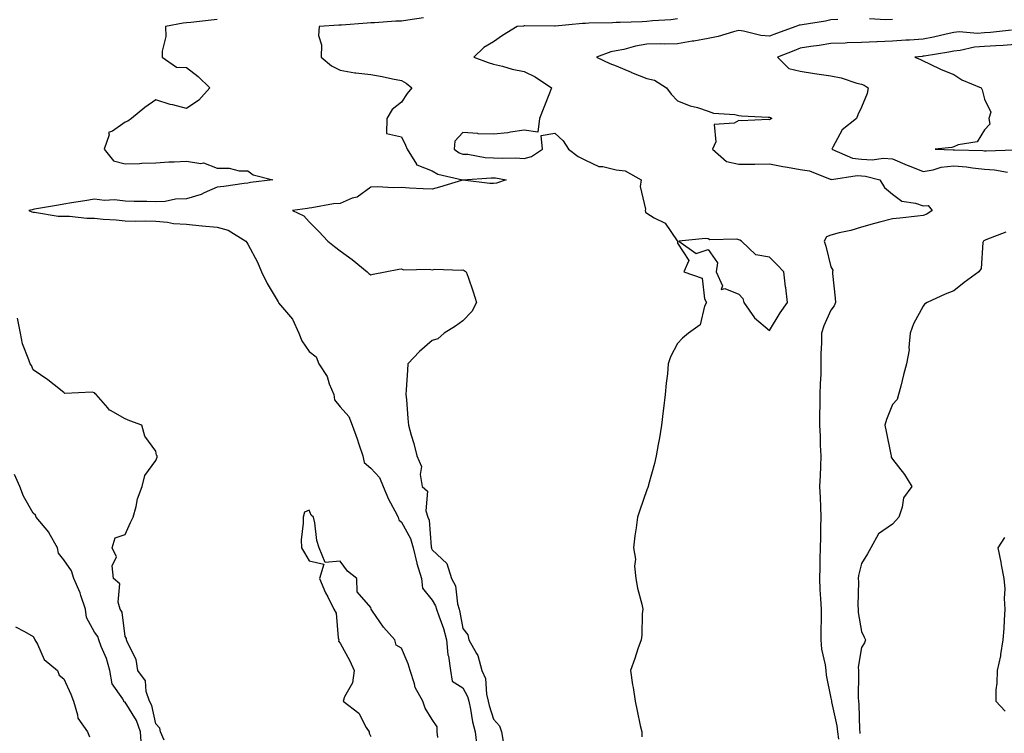
# Model space of a CAD drawing. Units: inches. Extents: x 957923 to 960563, y 7366538 to 7369178.
# Drawn here: x 959284 to 959605, y 7367781 to 7368014 of the extents above; entities that cross this region are included whole.
import ezdxf

# ---------------------------------------------------------------- set-up
doc = ezdxf.new("R2010")
doc.units = ezdxf.units.IN
doc.header["$MEASUREMENT"] = 0
doc.layers.add('Contour_95797366', color=7, linetype='Continuous', true_color=0xa1e7c4)

msp = doc.modelspace()

# ---------------------------------------------------------------- linework, layer by layer
at = {"layer": 'Contour_95797366'}
for points in [[(959348.05, 7368014.19, 3345), (959346.01, 7368013.96, 3345), (959339.42, 7368013.29, 3345), (959338.05, 7368013.14, 3345), (959336.94, 7368013.03, 3345), (959331.23, 7368011.92, 3345), (959331.27, 7368008.7, 3345), (959330.06, 7368003.93, 3345), (959330.11, 7368001.92, 3345), (959334.8, 7367998.67, 3345), (959338.05, 7367998.54, 3345), (959341.79, 7367995.66, 3345), (959345.67, 7367991.92, 3345), (959342.04, 7367987.93, 3345), (959338.05, 7367985.22, 3345), (959333.62, 7367986.35, 3345), (959332.66, 7367986.53, 3345), (959328.05, 7367987.98, 3345), (959324.44, 7367985.54, 3345), (959320.13, 7367981.92, 3345), (959318.95, 7367981.02, 3345), (959318.05, 7367980.79, 3345), (959313.94, 7367977.8, 3345), (959312.65, 7367977.33, 3345), (959312.77, 7367976.64, 3345), (959311.17, 7367971.92, 3345), (959314.2, 7367968.08, 3345), (959318.05, 7367967.1, 3345), (959322.66, 7367967.31, 3345), (959323.46, 7367967.33, 3345), (959328.05, 7367967.53, 3345), (959332.22, 7367967.75, 3345), (959333.96, 7367967.82, 3345), (959338.05, 7367968.04, 3345), (959342.69, 7367967.29, 3345), (959343.58, 7367967.44, 3345), (959348.05, 7367965.71, 3345), (959351.89, 7367965.76, 3345), (959355.14, 7367964.83, 3345), (959358.05, 7367964.9, 3345), (959359.75, 7367963.61, 3345), (959366.17, 7367961.92, 3345), (959358.89, 7367961.09, 3345), (959358.05, 7367960.88, 3345), (959356.85, 7367960.72, 3345), (959350.19, 7367959.79, 3345), (959348.05, 7367959.51, 3345), (959343.81, 7367957.68, 3345), (959342.83, 7367957.14, 3345), (959338.05, 7367955.78, 3345), (959334.4, 7367955.58, 3345), (959331.05, 7367954.92, 3345), (959328.05, 7367954.71, 3345), (959325.13, 7367954.84, 3345), (959321, 7367954.87, 3345), (959318.05, 7367955.02, 3345), (959314.59, 7367955.37, 3345), (959311.29, 7367955.16, 3345), (959308.05, 7367955.64, 3345), (959304.87, 7367955.1, 3345), (959300.55, 7367954.42, 3345), (959298.05, 7367954.01, 3345), (959296.32, 7367953.65, 3345), (959288.51, 7367952.37, 3345), (959288.05, 7367952.29, 3345), (959287.77, 7367952.2, 3345), (959286.61, 7367951.92, 3345), (959287.63, 7367951.5, 3345), (959288.05, 7367951.44, 3345), (959288.54, 7367951.43, 3345), (959296.24, 7367950.11, 3345), (959298.05, 7367950.11, 3345), (959299.87, 7367950.11, 3345), (959305.56, 7367949.42, 3345), (959308.05, 7367949.42, 3345), (959310.81, 7367949.16, 3345), (959315.05, 7367948.92, 3345), (959318.05, 7367948.61, 3345), (959321.46, 7367948.51, 3345), (959324.66, 7367948.53, 3345), (959328.05, 7367948.42, 3345), (959331.84, 7367948.14, 3345), (959333.8, 7367947.67, 3345), (959338.05, 7367947.44, 3345), (959343.01, 7367946.96, 3345), (959343.08, 7367946.95, 3345), (959348.05, 7367946.5, 3345), (959351.6, 7367945.48, 3345), (959357.4, 7367941.92, 3345), (959357.63, 7367941.5, 3345), (959358.05, 7367940.97, 3345), (959361.2, 7367935.08, 3345), (959362.45, 7367931.92, 3345), (959364.31, 7367928.18, 3345), (959367.87, 7367922.1, 3345), (959367.97, 7367921.92, 3345), (959368, 7367921.87, 3345), (959368.05, 7367921.86, 3345), (959372.62, 7367916.49, 3345), (959374.66, 7367911.92, 3345), (959375.56, 7367909.43, 3345), (959378.05, 7367906.01, 3345), (959380.32, 7367904.18, 3345), (959381.1, 7367901.92, 3345), (959383.91, 7367897.78, 3345), (959384.57, 7367895.4, 3345), (959386.02, 7367891.92, 3345), (959386.29, 7367890.16, 3345), (959388.05, 7367887.93, 3345), (959390.93, 7367884.8, 3345), (959392.02, 7367881.92, 3345), (959393.67, 7367877.53, 3345), (959394.19, 7367875.78, 3345), (959395.49, 7367871.92, 3345), (959395.94, 7367869.81, 3345), (959398.05, 7367867.91, 3345), (959400.96, 7367864.83, 3345), (959402.08, 7367861.92, 3345), (959403.9, 7367857.77, 3345), (959405.96, 7367854.01, 3345), (959407.02, 7367851.92, 3345), (959407.17, 7367851.04, 3345), (959408.05, 7367850.35, 3345), (959411.07, 7367844.94, 3345), (959411.84, 7367841.92, 3345), (959413.08, 7367836.95, 3345), (959413.12, 7367836.85, 3345), (959414.56, 7367831.92, 3345), (959414.88, 7367828.75, 3345), (959418.05, 7367824.85, 3345), (959419.2, 7367823.07, 3345), (959419.54, 7367821.92, 3345), (959420.24, 7367819.73, 3345), (959421.81, 7367815.68, 3345), (959422.76, 7367811.92, 3345), (959423.21, 7367807.08, 3345), (959423.39, 7367806.58, 3345), (959424.11, 7367801.92, 3345), (959424.56, 7367798.44, 3345), (959428.05, 7367796.32, 3345), (959429.63, 7367793.5, 3345), (959430.03, 7367791.92, 3345), (959430.59, 7367789.38, 3345), (959431.27, 7367785.15, 3345), (959432.1, 7367781.92, 3345), (959432.69, 7367777.28, 3345)], [(959415.22, 7368014.75, 3344), (959410.13, 7368014, 3344), (959408.05, 7368013.71, 3344), (959406.29, 7368013.68, 3344), (959399.3, 7368013.17, 3344), (959398.05, 7368013.14, 3344), (959396.9, 7368013.07, 3344), (959388.55, 7368012.41, 3344), (959388.05, 7368012.38, 3344), (959387.63, 7368012.34, 3344), (959381.29, 7368011.92, 3344), (959380.99, 7368008.98, 3344), (959382.03, 7368005.91, 3344), (959381.87, 7368001.92, 3344), (959385.29, 7367999.16, 3344), (959388.05, 7367997.69, 3344), (959392.92, 7367996.79, 3344), (959393.16, 7367996.81, 3344), (959398.05, 7367996.25, 3344), (959401.74, 7367995.61, 3344), (959405.14, 7367994.83, 3344), (959408.05, 7367994.28, 3344), (959409.59, 7367993.46, 3344), (959411.42, 7367991.92, 3344), (959409.9, 7367990.07, 3344), (959408.05, 7367987.3, 3344), (959405.08, 7367984.89, 3344), (959403.35, 7367981.92, 3344), (959403.18, 7367977.04, 3344), (959408.05, 7367975.96, 3344), (959409.42, 7367973.29, 3344), (959409.97, 7367971.92, 3344), (959412.93, 7367967.03, 3344), (959412.97, 7367966.84, 3344), (959413.12, 7367966.85, 3344), (959418.05, 7367964.83, 3344), (959419.89, 7367963.76, 3344), (959428, 7367961.97, 3344), (959428.05, 7367961.95, 3344), (959428.08, 7367961.95, 3344), (959437.34, 7367962.63, 3344), (959438.05, 7367962.6, 3344), (959438.68, 7367962.56, 3344), (959442.18, 7367961.92, 3344), (959439.08, 7367960.9, 3344), (959438.05, 7367960.7, 3344), (959436.85, 7367960.72, 3344), (959428.1, 7367961.87, 3344), (959428.05, 7367961.87, 3344), (959427.98, 7367961.85, 3344), (959420.43, 7367959.54, 3344), (959418.05, 7367958.87, 3344), (959415.13, 7367959, 3344), (959410.71, 7367959.27, 3344), (959408.05, 7367959.38, 3344), (959405.42, 7367959.3, 3344), (959400.29, 7367959.68, 3344), (959398.05, 7367959.59, 3344), (959393.66, 7367956.32, 3344), (959392.03, 7367955.91, 3344), (959388.05, 7367954.24, 3344), (959385.91, 7367954.06, 3344), (959378.91, 7367952.78, 3344), (959378.05, 7367952.69, 3344), (959377.42, 7367952.55, 3344), (959372.6, 7367951.92, 3344), (959376.28, 7367950.15, 3344), (959378.05, 7367948.19, 3344), (959381.17, 7367945.05, 3344), (959384.09, 7367941.92, 3344), (959386.3, 7367940.17, 3344), (959388.05, 7367938.81, 3344), (959392.04, 7367935.91, 3344), (959396.91, 7367931.92, 3344), (959397.48, 7367931.35, 3344), (959398.05, 7367931.01, 3344), (959398.81, 7367931.16, 3344), (959402.82, 7367931.92, 3344), (959407.18, 7367932.79, 3344), (959408.05, 7367932.91, 3344), (959408.76, 7367932.64, 3344), (959417.17, 7367932.79, 3344), (959418.05, 7367932.61, 3344), (959418.92, 7367932.79, 3344), (959427.53, 7367932.44, 3344), (959428.05, 7367932.63, 3344), (959428.53, 7367932.4, 3344), (959429.2, 7367931.92, 3344), (959429.77, 7367930.2, 3344), (959431.49, 7367925.36, 3344), (959432.52, 7367921.92, 3344), (959431.01, 7367918.96, 3344), (959428.05, 7367916.01, 3344), (959425.72, 7367914.25, 3344), (959422.04, 7367911.92, 3344), (959419.91, 7367910.07, 3344), (959418.05, 7367909.54, 3344), (959413.99, 7367905.98, 3344), (959410.11, 7367901.92, 3344), (959410.09, 7367899.88, 3344), (959409.57, 7367893.44, 3344), (959409.55, 7367891.92, 3344), (959409.69, 7367890.28, 3344), (959410.2, 7367884.07, 3344), (959410.37, 7367881.92, 3344), (959411.26, 7367878.71, 3344), (959412.12, 7367875.99, 3344), (959413.12, 7367871.92, 3344), (959414.59, 7367868.47, 3344), (959414.13, 7367865.84, 3344), (959414.81, 7367861.92, 3344), (959416.53, 7367860.39, 3344), (959416.02, 7367853.95, 3344), (959416.65, 7367851.92, 3344), (959417.06, 7367850.93, 3344), (959417.77, 7367842.21, 3344), (959417.84, 7367841.92, 3344), (959417.88, 7367841.75, 3344), (959418.05, 7367841.26, 3344), (959422.91, 7367836.78, 3344), (959424.43, 7367831.92, 3344), (959425.67, 7367829.53, 3344), (959426.31, 7367823.66, 3344), (959426.83, 7367821.92, 3344), (959427.12, 7367820.99, 3344), (959428.05, 7367815.61, 3344), (959429.68, 7367813.55, 3344), (959430.07, 7367811.92, 3344), (959432.5, 7367807.46, 3344), (959432.95, 7367806.82, 3344), (959434.3, 7367801.92, 3344), (959435.41, 7367799.28, 3344), (959435.77, 7367794.19, 3344), (959436.36, 7367791.92, 3344), (959436.66, 7367790.53, 3344), (959438.05, 7367786.07, 3344), (959440.05, 7367783.93, 3344), (959440.69, 7367781.92, 3344), (959441.17, 7367778.79, 3344)], [(959498.05, 7368014.43, 3343), (959495.89, 7368014.08, 3343), (959489.92, 7368013.79, 3343), (959488.05, 7368013.54, 3343), (959486.5, 7368013.47, 3343), (959479.4, 7368013.27, 3343), (959478.05, 7368013.21, 3343), (959476.8, 7368013.17, 3343), (959469.09, 7368012.97, 3343), (959468.05, 7368012.93, 3343), (959467.09, 7368012.87, 3343), (959458.16, 7368012.03, 3343), (959458.05, 7368012.02, 3343), (959457.96, 7368012.01, 3343), (959448.26, 7368012.13, 3343), (959448.05, 7368012.11, 3343), (959447.88, 7368012.09, 3343), (959445.81, 7368011.92, 3343), (959441.02, 7368008.95, 3343), (959438.05, 7368006.92, 3343), (959434.89, 7368005.08, 3343), (959431.71, 7368001.92, 3343), (959436.31, 7368000.19, 3343), (959438.05, 7367999.66, 3343), (959441.01, 7367998.96, 3343), (959444.15, 7367998.02, 3343), (959448.05, 7367997.23, 3343), (959451.6, 7367995.47, 3343), (959456.98, 7367991.92, 3343), (959456.29, 7367990.16, 3343), (959454.46, 7367985.52, 3343), (959453.09, 7367981.92, 3343), (959452.47, 7367977.5, 3343), (959448.05, 7367978.1, 3343), (959443.65, 7367977.52, 3343), (959442.73, 7367977.24, 3343), (959438.05, 7367976.82, 3343), (959433.09, 7367976.96, 3343), (959432.93, 7367977.03, 3343), (959428.05, 7367977.39, 3343), (959425.46, 7367974.51, 3343), (959425.23, 7367971.92, 3343), (959426.91, 7367970.77, 3343), (959428.05, 7367970.35, 3343), (959429.71, 7367970.26, 3343), (959435.39, 7367969.26, 3343), (959438.05, 7367969.14, 3343), (959441.02, 7367968.95, 3343), (959445.26, 7367969.13, 3343), (959448.05, 7367968.9, 3343), (959450.46, 7367969.5, 3343), (959454.06, 7367971.92, 3343), (959453.6, 7367976.38, 3343), (959458.05, 7367977.14, 3343), (959460.77, 7367974.64, 3343), (959462.49, 7367971.92, 3343), (959465.65, 7367969.52, 3343), (959468.05, 7367968.31, 3343), (959472.42, 7367966.29, 3343), (959473.72, 7367966.25, 3343), (959478.05, 7367965.16, 3343), (959481.02, 7367964.89, 3343), (959486.23, 7367961.92, 3343), (959485.91, 7367959.79, 3343), (959487.63, 7367952.34, 3343), (959487.45, 7367951.92, 3343), (959487.57, 7367951.44, 3343), (959488.05, 7367951.02, 3343), (959490.44, 7367949.53, 3343), (959493.97, 7367947.84, 3343), (959497.89, 7367942.08, 3343), (959498.01, 7367941.92, 3343), (959498.03, 7367941.9, 3343), (959498.05, 7367941.3, 3343), (959501.71, 7367935.58, 3343), (959500.12, 7367931.92, 3343), (959506.06, 7367929.92, 3343), (959506.88, 7367923.09, 3343), (959507.44, 7367921.92, 3343), (959506.87, 7367920.74, 3343), (959505.37, 7367914.6, 3343), (959501.62, 7367911.92, 3343), (959499.63, 7367910.34, 3343), (959498.05, 7367908.52, 3343), (959495.75, 7367904.23, 3343), (959495.02, 7367901.92, 3343), (959494.77, 7367898.64, 3343), (959494.32, 7367895.65, 3343), (959494.07, 7367891.92, 3343), (959493.52, 7367887.39, 3343), (959493.4, 7367886.56, 3343), (959492.86, 7367881.92, 3343), (959492.17, 7367877.8, 3343), (959491.75, 7367875.62, 3343), (959491.12, 7367871.92, 3343), (959490.5, 7367869.47, 3343), (959488.57, 7367862.44, 3343), (959488.43, 7367861.92, 3343), (959488.34, 7367861.63, 3343), (959488.05, 7367860.82, 3343), (959485.74, 7367854.23, 3343), (959485.01, 7367851.92, 3343), (959484.6, 7367848.47, 3343), (959484.09, 7367845.89, 3343), (959483.67, 7367841.92, 3343), (959484.38, 7367838.25, 3343), (959484.04, 7367835.94, 3343), (959484.46, 7367831.92, 3343), (959484.95, 7367828.83, 3343), (959486.44, 7367823.53, 3343), (959486.75, 7367821.92, 3343), (959486.55, 7367820.42, 3343), (959486.46, 7367813.51, 3343), (959486.17, 7367811.92, 3343), (959485.15, 7367809.02, 3343), (959484.09, 7367805.89, 3343), (959482.67, 7367801.92, 3343), (959483.37, 7367797.24, 3343), (959483.54, 7367796.43, 3343), (959484.28, 7367791.92, 3343), (959484.92, 7367788.8, 3343), (959485.92, 7367784.05, 3343), (959486.36, 7367781.92, 3343), (959486.39, 7367780.26, 3343)], [(959550.34, 7368014.21, 3342), (959548.05, 7368014.09, 3342), (959546.25, 7368013.72, 3342), (959538.63, 7368012.5, 3342), (959538.05, 7368012.39, 3342), (959537.65, 7368012.32, 3342), (959536.61, 7368011.92, 3342), (959530.32, 7368009.66, 3342), (959528.05, 7368008.78, 3342), (959525.18, 7368009.05, 3342), (959519.54, 7368010.43, 3342), (959518.05, 7368010.62, 3342), (959516.32, 7368010.19, 3342), (959511.3, 7368008.67, 3342), (959508.05, 7368007.99, 3342), (959503.33, 7368007.2, 3342), (959502.84, 7368007.13, 3342), (959498.05, 7368006.31, 3342), (959493.77, 7368006.2, 3342), (959492.36, 7368006.23, 3342), (959488.05, 7368006.13, 3342), (959484.4, 7368005.57, 3342), (959480.58, 7368004.45, 3342), (959478.05, 7368003.95, 3342), (959476.34, 7368003.63, 3342), (959471.65, 7368001.92, 3342), (959475.95, 7367999.82, 3342), (959478.05, 7367999.12, 3342), (959482.94, 7367997.03, 3342), (959483.09, 7367996.96, 3342), (959488.05, 7367994.99, 3342), (959490.56, 7367994.43, 3342), (959494.46, 7367991.92, 3342), (959495.97, 7367989.84, 3342), (959498.05, 7367987.69, 3342), (959502.2, 7367986.07, 3342), (959504.5, 7367985.47, 3342), (959508.05, 7367984.33, 3342), (959509.77, 7367983.64, 3342), (959516.73, 7367983.24, 3342), (959518.05, 7367982.92, 3342), (959518.93, 7367982.8, 3342), (959527.6, 7367982.37, 3342), (959528.05, 7367982.32, 3342), (959528.38, 7367982.25, 3342), (959528.79, 7367981.92, 3342), (959528.29, 7367981.67, 3342), (959528.05, 7367981.54, 3342), (959527.7, 7367981.56, 3342), (959518.76, 7367981.2, 3342), (959518.05, 7367981.24, 3342), (959516.52, 7367980.39, 3342), (959510.02, 7367979.95, 3342), (959510.49, 7367974.36, 3342), (959509.41, 7367971.92, 3342), (959514.02, 7367967.88, 3342), (959518.05, 7367967, 3342), (959522.9, 7367967.07, 3342), (959523.23, 7367967.09, 3342), (959528.05, 7367967.18, 3342), (959532.41, 7367966.27, 3342), (959533.92, 7367966.05, 3342), (959538.05, 7367965.28, 3342), (959541.01, 7367964.88, 3342), (959547.83, 7367962.14, 3342), (959548.05, 7367962.1, 3342), (959548.2, 7367962.07, 3342), (959556.59, 7367963.38, 3342), (959558.05, 7367963.23, 3342), (959559.3, 7367963.17, 3342), (959563.98, 7367961.92, 3342), (959565.51, 7367959.38, 3342), (959568.05, 7367957.29, 3342), (959571.12, 7367954.99, 3342), (959575.6, 7367954.37, 3342), (959578.05, 7367953.49, 3342), (959579.74, 7367953.61, 3342), (959580.98, 7367951.92, 3342), (959579.28, 7367950.69, 3342), (959578.05, 7367950.28, 3342), (959576.21, 7367950.08, 3342), (959570.49, 7367949.47, 3342), (959568.05, 7367949.21, 3342), (959564.34, 7367948.21, 3342), (959562.29, 7367947.68, 3342), (959558.05, 7367946.49, 3342), (959554.52, 7367945.45, 3342), (959550.77, 7367944.64, 3342), (959548.05, 7367943.93, 3342), (959546.64, 7367943.33, 3342), (959545.78, 7367941.92, 3342), (959546.37, 7367940.25, 3342), (959548.05, 7367933.61, 3342), (959548.62, 7367932.48, 3342), (959548.59, 7367931.92, 3342), (959548.6, 7367931.38, 3342), (959549.47, 7367923.34, 3342), (959549.49, 7367921.92, 3342), (959549.13, 7367920.83, 3342), (959548.05, 7367919.42, 3342), (959545.68, 7367914.3, 3342), (959544.93, 7367911.92, 3342), (959544.94, 7367908.81, 3342), (959544.79, 7367905.18, 3342), (959544.8, 7367901.92, 3342), (959544.7, 7367898.57, 3342), (959544.52, 7367895.45, 3342), (959544.42, 7367891.92, 3342), (959544.46, 7367888.33, 3342), (959544.29, 7367885.68, 3342), (959544.33, 7367881.92, 3342), (959544.51, 7367878.38, 3342), (959544.58, 7367875.39, 3342), (959544.75, 7367871.92, 3342), (959544.62, 7367868.49, 3342), (959544.49, 7367865.48, 3342), (959544.36, 7367861.92, 3342), (959544.51, 7367858.38, 3342), (959544.63, 7367855.34, 3342), (959544.77, 7367851.92, 3342), (959544.68, 7367848.55, 3342), (959544.69, 7367845.28, 3342), (959544.58, 7367841.92, 3342), (959544.42, 7367838.28, 3342), (959544.46, 7367835.52, 3342), (959544.26, 7367831.92, 3342), (959544.46, 7367828.33, 3342), (959544.64, 7367825.33, 3342), (959544.84, 7367821.92, 3342), (959544.81, 7367818.68, 3342), (959544.73, 7367815.24, 3342), (959544.7, 7367811.92, 3342), (959545, 7367808.87, 3342), (959546.17, 7367803.8, 3342), (959546.41, 7367801.92, 3342), (959546.53, 7367800.4, 3342), (959548.05, 7367792.94, 3342), (959548.2, 7367792.06, 3342), (959548.21, 7367791.92, 3342), (959548.23, 7367791.74, 3342), (959549.97, 7367783.85, 3342), (959550.2, 7367781.92, 3342), (959550.47, 7367779.5, 3342)], [(959568.05, 7368014.2, 3342), (959565.87, 7368014.09, 3342), (959560.58, 7368014.45, 3342)], [(959606.85, 7368010.72, 3341), (959600, 7368009.97, 3341), (959598.05, 7368009.83, 3341), (959595.8, 7368009.67, 3341), (959589.82, 7368010.15, 3341), (959588.05, 7368009.97, 3341), (959585.6, 7368009.47, 3341), (959581.5, 7368008.47, 3341), (959578.05, 7368007.82, 3341), (959573.63, 7368007.5, 3341), (959572.5, 7368007.46, 3341), (959568.05, 7368007.11, 3341), (959563.07, 7368006.94, 3341), (959563.03, 7368006.94, 3341), (959558.05, 7368006.74, 3341), (959553.38, 7368006.59, 3341), (959552.68, 7368006.54, 3341), (959548.05, 7368006.39, 3341), (959544.19, 7368005.78, 3341), (959541.51, 7368005.38, 3341), (959538.05, 7368004.84, 3341), (959535.92, 7368004.05, 3341), (959530.64, 7368001.92, 3341), (959534.37, 7367998.24, 3341), (959538.05, 7367997.38, 3341), (959542.73, 7367996.6, 3341), (959543.44, 7367996.53, 3341), (959548.05, 7367995.85, 3341), (959551.34, 7367995.21, 3341), (959556.48, 7367993.5, 3341), (959558.05, 7367993.11, 3341), (959558.9, 7367992.77, 3341), (959560.22, 7367991.92, 3341), (959559.85, 7367990.12, 3341), (959558.05, 7367985.67, 3341), (959556.83, 7367983.14, 3341), (959556.32, 7367981.92, 3341), (959551.68, 7367978.28, 3341), (959548.7, 7367972.57, 3341), (959548.28, 7367971.92, 3341), (959555.1, 7367968.97, 3341), (959558.05, 7367968.66, 3341), (959561.49, 7367968.49, 3341), (959565.16, 7367969.03, 3341), (959568.05, 7367968.81, 3341), (959572.84, 7367966.71, 3341), (959573.5, 7367966.47, 3341), (959578.05, 7367964.68, 3341), (959581.36, 7367965.23, 3341), (959583.94, 7367966.03, 3341), (959588.05, 7367966.51, 3341), (959592.26, 7367966.13, 3341), (959594.16, 7367965.81, 3341), (959598.05, 7367965.4, 3341), (959601.32, 7367965.19, 3341), (959605.55, 7367964.42, 3341)], [(959608.05, 7368006.06, 3340), (959604.2, 7368005.77, 3340), (959601.81, 7368005.68, 3340), (959598.05, 7368005.42, 3340), (959594.79, 7368005.19, 3340), (959590.19, 7368004.06, 3340), (959588.05, 7368003.85, 3340), (959586.45, 7368003.52, 3340), (959578.42, 7368002.3, 3340), (959578.05, 7368002.23, 3340), (959577.77, 7368002.2, 3340), (959575.41, 7368001.92, 3340), (959577.28, 7368001.15, 3340), (959578.05, 7368000.76, 3340), (959580.17, 7367999.8, 3340), (959584, 7367997.87, 3340), (959588.05, 7367996.33, 3340), (959590.69, 7367994.56, 3340), (959597, 7367991.92, 3340), (959597.36, 7367991.23, 3340), (959598.05, 7367988.27, 3340), (959600.11, 7367983.98, 3340), (959599.54, 7367981.92, 3340), (959599.87, 7367980.1, 3340), (959598.05, 7367978.21, 3340), (959595.69, 7367974.28, 3340), (959589.45, 7367973.31, 3340), (959588.05, 7367972.67, 3340), (959587.43, 7367972.53, 3340), (959582.01, 7367971.92, 3340), (959587.83, 7367971.7, 3340), (959588.05, 7367971.72, 3340), (959588.26, 7367971.71, 3340), (959597.58, 7367971.45, 3340), (959598.05, 7367971.4, 3340), (959598.61, 7367971.37, 3340), (959607.84, 7367971.7, 3340)], [(959605.09, 7367944.87, 3341), (959598.48, 7367942.35, 3341), (959598.05, 7367942.18, 3341), (959597.9, 7367942.06, 3341), (959597.74, 7367941.92, 3341), (959597.58, 7367941.45, 3341), (959596.97, 7367933, 3341), (959596.19, 7367931.92, 3341), (959591.47, 7367928.5, 3341), (959588.05, 7367925.77, 3341), (959585.31, 7367924.67, 3341), (959579.37, 7367921.92, 3341), (959578.54, 7367921.43, 3341), (959578.05, 7367920.71, 3341), (959574.99, 7367914.98, 3341), (959573.9, 7367911.92, 3341), (959573.39, 7367907.26, 3341), (959573.5, 7367906.47, 3341), (959572.68, 7367901.92, 3341), (959571.66, 7367898.31, 3341), (959570.82, 7367894.69, 3341), (959570.1, 7367891.92, 3341), (959569.67, 7367890.3, 3341), (959568.05, 7367888.67, 3341), (959566.14, 7367883.83, 3341), (959565.64, 7367881.92, 3341), (959566.04, 7367879.91, 3341), (959567.56, 7367872.41, 3341), (959567.66, 7367871.92, 3341), (959567.63, 7367871.5, 3341), (959568.05, 7367870.83, 3341), (959571.97, 7367865.84, 3341), (959574.35, 7367861.92, 3341), (959571.67, 7367858.29, 3341), (959571.29, 7367855.16, 3341), (959570.16, 7367851.92, 3341), (959569.15, 7367850.82, 3341), (959568.05, 7367849.61, 3341), (959563.52, 7367846.45, 3341), (959561.06, 7367841.92, 3341), (959559.95, 7367840.02, 3341), (959558.05, 7367836.87, 3341), (959557.02, 7367832.94, 3341), (959556.93, 7367831.92, 3341), (959556.98, 7367830.85, 3341), (959556.81, 7367823.16, 3341), (959556.86, 7367821.92, 3341), (959556.93, 7367820.8, 3341), (959558.05, 7367814.66, 3341), (959558.9, 7367812.77, 3341), (959559.32, 7367811.92, 3341), (959559.03, 7367810.94, 3341), (959558.05, 7367809.49, 3341), (959556.93, 7367803.04, 3341), (959557, 7367801.92, 3341), (959557.07, 7367800.95, 3341), (959556.93, 7367793.04, 3341), (959557.01, 7367791.92, 3341), (959557.13, 7367791, 3341), (959557.37, 7367782.61, 3341), (959557.44, 7367781.92, 3341), (959557.5, 7367781.37, 3341)], [(959330.72, 7367779.26, 3346), (959329.57, 7367781.92, 3346), (959329.3, 7367783.17, 3346), (959328.05, 7367784.52, 3346), (959326.68, 7367790.55, 3346), (959325.97, 7367791.92, 3346), (959324.93, 7367795.04, 3346), (959324.67, 7367798.54, 3346), (959322.11, 7367801.92, 3346), (959321.64, 7367805.52, 3346), (959318.69, 7367811.28, 3346), (959318.52, 7367811.92, 3346), (959318.47, 7367812.34, 3346), (959318.05, 7367813.06, 3346), (959317.05, 7367820.93, 3346), (959316.44, 7367821.92, 3346), (959315.73, 7367824.24, 3346), (959316.33, 7367830.21, 3346), (959314.27, 7367831.92, 3346), (959313.85, 7367836.12, 3346), (959315.16, 7367839.03, 3346), (959313.82, 7367841.92, 3346), (959314.73, 7367845.24, 3346), (959318.05, 7367846.27, 3346), (959319.82, 7367850.15, 3346), (959320.6, 7367851.92, 3346), (959321.59, 7367855.46, 3346), (959322.04, 7367857.93, 3346), (959323.56, 7367861.92, 3346), (959324.48, 7367865.49, 3346), (959328.05, 7367870.45, 3346), (959328.42, 7367871.55, 3346), (959328.41, 7367871.92, 3346), (959328.27, 7367872.14, 3346), (959328.05, 7367873.47, 3346), (959324.47, 7367878.33, 3346), (959323.45, 7367881.92, 3346), (959319.51, 7367883.38, 3346), (959318.05, 7367883.97, 3346), (959313.21, 7367886.76, 3346), (959312.98, 7367886.86, 3346), (959312.34, 7367887.64, 3346), (959308.54, 7367891.92, 3346), (959308.3, 7367892.17, 3346), (959308.05, 7367892.5, 3346), (959307.26, 7367892.72, 3346), (959298.41, 7367892.28, 3346), (959298.05, 7367892.54, 3346), (959294.92, 7367895.05, 3346), (959292.86, 7367896.74, 3346), (959288.05, 7367899.96, 3346), (959287.47, 7367901.34, 3346), (959287.06, 7367901.92, 3346), (959286.67, 7367903.29, 3346), (959284.56, 7367908.43, 3346), (959283.89, 7367911.92, 3346), (959282.94, 7367916.82, 3346)], [(959323.35, 7367777.23, 3347), (959323.01, 7367781.92, 3347), (959321.72, 7367785.59, 3347), (959318.05, 7367791.65, 3347), (959317.75, 7367791.61, 3347), (959317.63, 7367791.92, 3347), (959317.26, 7367792.71, 3347), (959313.77, 7367797.64, 3347), (959312.99, 7367801.92, 3347), (959311.97, 7367805.84, 3347), (959310.23, 7367809.74, 3347), (959309.47, 7367811.92, 3347), (959309.11, 7367812.98, 3347), (959308.05, 7367814.42, 3347), (959305.38, 7367819.25, 3347), (959305.15, 7367821.92, 3347), (959303.58, 7367826.39, 3347), (959303.35, 7367827.22, 3347), (959301.29, 7367831.92, 3347), (959300.55, 7367834.42, 3347), (959298.05, 7367837.99, 3347), (959296.35, 7367840.22, 3347), (959296.01, 7367841.92, 3347), (959293.29, 7367846.67, 3347), (959293.14, 7367847.01, 3347), (959289.03, 7367851.92, 3347), (959288.76, 7367852.63, 3347), (959288.05, 7367853.26, 3347), (959284.88, 7367858.75, 3347), (959283.75, 7367861.92, 3347), (959281.97, 7367865.84, 3347)], [(959419.9, 7367780.08, 3345), (959419.71, 7367781.92, 3345), (959419.67, 7367783.54, 3345), (959418.05, 7367785.93, 3345), (959415.76, 7367789.63, 3345), (959414.99, 7367791.92, 3345), (959412.55, 7367796.42, 3345), (959412.33, 7367797.64, 3345), (959410.89, 7367801.92, 3345), (959410.23, 7367804.1, 3345), (959408.05, 7367809.22, 3345), (959406.32, 7367810.19, 3345), (959405.91, 7367811.92, 3345), (959402.24, 7367816.11, 3345), (959398.65, 7367821.32, 3345), (959398.22, 7367821.92, 3345), (959398.16, 7367822.03, 3345), (959398.05, 7367822.47, 3345), (959393.68, 7367827.55, 3345), (959393.51, 7367831.92, 3345), (959390.47, 7367834.34, 3345), (959388.05, 7367837.61, 3345), (959383.24, 7367837.11, 3345), (959381.27, 7367841.92, 3345), (959380.5, 7367844.37, 3345), (959379.86, 7367850.12, 3345), (959379.45, 7367851.92, 3345), (959378.67, 7367852.54, 3345), (959378.05, 7367854.26, 3345), (959376.46, 7367853.52, 3345), (959376.01, 7367851.92, 3345), (959376.08, 7367849.94, 3345), (959375.41, 7367844.55, 3345), (959375.48, 7367841.92, 3345), (959376.45, 7367840.32, 3345), (959378.05, 7367837.67, 3345), (959382.77, 7367836.63, 3345), (959381.33, 7367831.92, 3345), (959383.36, 7367827.23, 3345), (959384.06, 7367825.91, 3345), (959386.03, 7367821.92, 3345), (959386.81, 7367820.68, 3345), (959387.42, 7367812.54, 3345), (959387.62, 7367811.92, 3345), (959387.59, 7367811.46, 3345), (959388.05, 7367810.84, 3345), (959391.26, 7367805.13, 3345), (959392.67, 7367801.92, 3345), (959392.08, 7367797.89, 3345), (959389.5, 7367793.36, 3345), (959389.03, 7367791.92, 3345), (959394.17, 7367788.05, 3345), (959396.6, 7367783.37, 3345), (959397.53, 7367781.92, 3345), (959397.59, 7367781.46, 3345), (959398.05, 7367780.45, 3345)], [(959604.65, 7367845.32, 3340), (959602.46, 7367841.92, 3340), (959603.36, 7367837.23, 3340), (959603.53, 7367836.44, 3340), (959604.43, 7367831.92, 3340), (959604.73, 7367828.6, 3340), (959604.51, 7367825.46, 3340), (959604.76, 7367821.92, 3340), (959604.48, 7367818.34, 3340), (959604.37, 7367815.6, 3340), (959604.06, 7367811.92, 3340), (959603.28, 7367807.15, 3340), (959603.26, 7367806.71, 3340), (959602.19, 7367801.92, 3340), (959602.13, 7367797.84, 3340), (959601.82, 7367795.68, 3340), (959601.75, 7367791.92, 3340), (959604.8, 7367788.67, 3340)], [(959282.33, 7367816.19, 3347), (959285.28, 7367814.7, 3347), (959288.05, 7367813, 3347), (959288.44, 7367812.31, 3347), (959288.62, 7367811.92, 3347), (959289.43, 7367810.54, 3347), (959291.68, 7367805.56, 3347), (959295.95, 7367801.92, 3347), (959296.57, 7367800.43, 3347), (959298.05, 7367799.24, 3347), (959300.38, 7367794.25, 3347), (959301.15, 7367791.92, 3347), (959302.53, 7367787.44, 3347), (959302.57, 7367786.44, 3347), (959305.76, 7367781.92, 3347), (959306.45, 7367780.31, 3347)]]:
    msp.add_polyline3d(points, dxfattribs=at)
msp.add_polyline3d([(959528.05, 7367912.79, 3343), (959531.44, 7367918.53, 3343), (959533.9, 7367921.92, 3343), (959533.3, 7367926.67, 3343), (959533.22, 7367927.08, 3343), (959532.71, 7367931.92, 3343), (959530.42, 7367934.29, 3343), (959528.05, 7367936.68, 3343), (959523.61, 7367937.48, 3343), (959518.88, 7367941.92, 3343), (959518.4, 7367942.28, 3343), (959518.05, 7367942.41, 3343), (959517.41, 7367942.56, 3343), (959508.54, 7367942.41, 3343), (959508.05, 7367942.66, 3343), (959507.14, 7367942.83, 3343), (959498.5, 7367941.92, 3343), (959504.07, 7367937.94, 3343), (959508.05, 7367939.2, 3343), (959511.03, 7367934.9, 3343), (959510.66, 7367931.92, 3343), (959512.65, 7367927.32, 3343), (959512.26, 7367926.13, 3343), (959513.43, 7367926.54, 3343), (959518.05, 7367924.63, 3343), (959519.32, 7367923.19, 3343), (959519.69, 7367921.92, 3343), (959523.11, 7367916.98, 3343)], close=True, dxfattribs=at)

doc.saveas('drawing.dxf')
